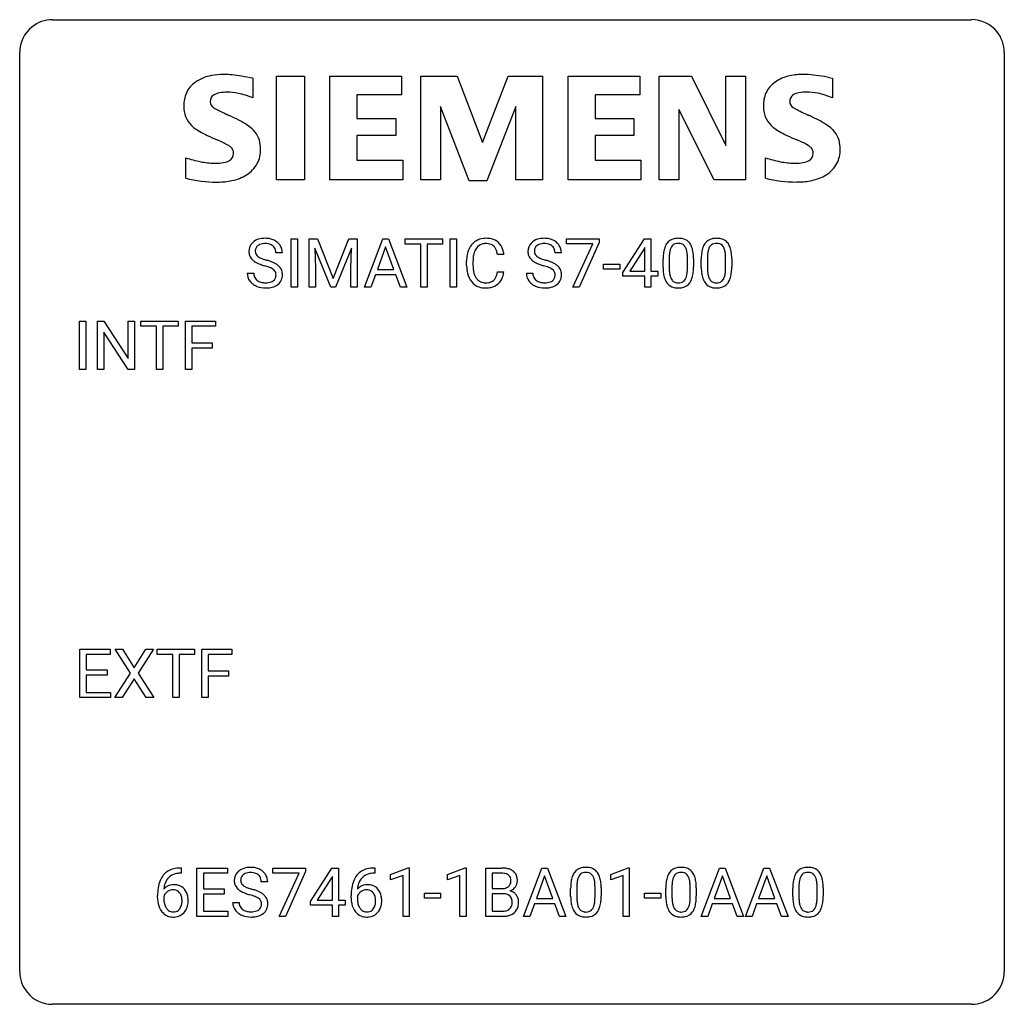
# Model space of a CAD drawing. Extents: x 2.8 to 26.6, y -2.8 to 21.
import ezdxf

# ---------------------------------------------------------------- set-up
doc = ezdxf.new("R2010")
doc.units = 0
doc.layers.add('DEFAULT_255_1_234', color=255, linetype='CONTINUOUS')
doc.layers.add('DEFAULT_255_2_778', color=255, linetype='CONTINUOUS')

msp = doc.modelspace()

# ---------------------------------------------------------------- linework, layer by layer
at = {"layer": 'DEFAULT_255_1_234'}
for p, q in [((9.341, 14.562), (9.341, 15.732)), ((9.341, 15.732), (9.496, 15.732)), ((9.496, 15.732), (9.496, 14.562)), ((9.778, 15.732), (9.977, 15.732)), ((9.778, 14.562), (9.778, 15.732)), ((9.977, 15.732), (10.359, 14.777)), ((10.359, 14.777), (10.741, 15.732)), ((10.741, 15.732), (10.941, 15.732)), ((10.941, 15.732), (10.941, 14.562)), ((11.115, 14.562), (11.561, 15.732)), ((11.561, 15.732), (11.696, 15.732)), ((11.696, 15.732), (12.144, 14.562)), ((12.101, 15.605), (12.101, 15.732)), ((12.101, 15.732), (13.006, 15.732)), ((13.006, 15.732), (13.006, 15.605)), ((13.19, 14.562), (13.19, 15.732)), ((13.19, 15.732), (13.344, 15.732)), ((13.344, 15.732), (13.344, 14.562)), ((16.006, 15.61), (16.006, 15.732)), ((16.006, 15.732), (16.796, 15.732)), ((16.796, 15.732), (16.796, 15.648)), ((17.364, 14.921), (17.888, 15.732)), ((17.888, 15.732), (18.046, 15.732)), ((18.046, 15.732), (18.046, 14.955)), ((10.3, 14.562), (9.917, 15.507)), ((9.917, 15.507), (9.932, 15.018)), ((10.802, 15.509), (10.418, 14.562)), ((10.787, 15.018), (10.802, 15.509)), ((11.629, 15.541), (11.43, 14.994)), ((11.828, 14.994), (11.629, 15.541)), ((12.476, 15.605), (12.101, 15.605)), ((12.476, 14.562), (12.476, 15.605)), ((13.006, 15.605), (12.63, 15.605)), ((12.63, 15.605), (12.63, 14.562)), ((16.639, 15.61), (16.006, 15.61)), ((16.156, 14.562), (16.639, 15.61)), ((16.796, 15.648), (16.312, 14.562)), ((17.879, 15.496), (17.533, 14.955)), ((17.897, 15.528), (17.879, 15.496)), ((17.897, 14.955), (17.897, 15.528)), ((9.13, 15.393), (8.975, 15.393)), ((14.487, 15.356), (14.332, 15.356)), ((15.88, 15.393), (15.725, 15.393)), ((18.486, 15.275), (18.486, 15.038)), ((18.927, 15.021), (18.927, 15.264)), ((19.076, 15.254), (19.076, 15.061)), ((19.41, 15.275), (19.41, 15.038)), ((19.851, 15.021), (19.851, 15.264)), ((20, 15.254), (20, 15.061)), ((9.932, 15.018), (9.932, 14.562)), ((10.787, 14.562), (10.787, 15.018)), ((13.586, 15.092), (13.586, 15.205)), ((13.741, 15.201), (13.741, 15.087)), ((16.898, 14.998), (16.898, 15.12)), ((16.898, 15.12), (17.29, 15.12)), ((17.29, 15.12), (17.29, 14.998)), ((18.338, 15.041), (18.338, 15.239)), ((19.261, 15.041), (19.261, 15.239)), ((8.283, 14.901), (8.438, 14.901)), ((11.384, 14.867), (11.274, 14.562)), ((11.874, 14.867), (11.384, 14.867)), ((11.43, 14.994), (11.828, 14.994)), ((11.985, 14.562), (11.874, 14.867)), ((14.332, 14.933), (14.487, 14.933)), ((15.033, 14.901), (15.188, 14.901)), ((17.29, 14.998), (16.898, 14.998)), ((17.364, 14.834), (17.364, 14.921)), ((17.897, 14.834), (17.364, 14.834)), ((17.533, 14.955), (17.897, 14.955)), ((17.897, 14.562), (17.897, 14.834)), ((18.046, 14.955), (18.208, 14.955)), ((18.208, 14.834), (18.046, 14.834)), ((18.046, 14.834), (18.046, 14.562)), ((18.208, 14.955), (18.208, 14.834)), ((9.496, 14.562), (9.341, 14.562)), ((9.932, 14.562), (9.778, 14.562)), ((10.418, 14.562), (10.3, 14.562)), ((10.941, 14.562), (10.787, 14.562)), ((11.274, 14.562), (11.115, 14.562)), ((12.144, 14.562), (11.985, 14.562)), ((12.63, 14.562), (12.476, 14.562)), ((13.344, 14.562), (13.19, 14.562)), ((16.312, 14.562), (16.156, 14.562)), ((18.046, 14.562), (17.897, 14.562)), ((4.221, 12.578), (4.221, 13.747)), ((4.221, 13.747), (4.375, 13.747)), ((4.375, 13.747), (4.375, 12.578)), ((4.657, 12.578), (4.657, 13.747)), ((4.657, 13.747), (4.812, 13.747)), ((4.812, 13.747), (5.402, 12.842)), ((5.402, 12.842), (5.402, 13.747)), ((5.402, 13.747), (5.556, 13.747)), ((5.556, 13.747), (5.556, 12.578)), ((5.71, 13.62), (5.71, 13.747)), ((5.71, 13.747), (6.614, 13.747)), ((6.085, 13.62), (5.71, 13.62)), ((6.085, 12.578), (6.085, 13.62)), ((6.614, 13.62), (6.238, 13.62)), ((6.238, 13.62), (6.238, 12.578)), ((6.614, 13.747), (6.614, 13.62)), ((6.788, 12.578), (6.788, 13.747)), ((6.788, 13.747), (7.512, 13.747)), ((7.512, 13.62), (6.942, 13.62)), ((6.942, 13.62), (6.942, 13.22)), ((7.512, 13.747), (7.512, 13.62)), ((5.401, 12.578), (4.812, 13.479)), ((4.812, 13.479), (4.812, 12.578)), ((6.942, 13.22), (7.433, 13.22)), ((7.433, 13.22), (7.433, 13.094)), ((7.433, 13.094), (6.942, 13.094)), ((6.942, 13.094), (6.942, 12.578)), ((4.375, 12.578), (4.221, 12.578)), ((4.812, 12.578), (4.657, 12.578)), ((5.556, 12.578), (5.401, 12.578)), ((6.238, 12.578), (6.085, 12.578)), ((6.942, 12.578), (6.788, 12.578)), ((4.233, 4.64), (4.233, 5.81)), ((4.233, 5.81), (4.968, 5.81)), ((4.968, 5.81), (4.968, 5.683)), ((5.457, 5.23), (5.087, 5.81)), ((5.087, 5.81), (5.267, 5.81)), ((5.267, 5.81), (5.549, 5.362)), ((5.549, 5.362), (5.83, 5.81)), ((6.011, 5.81), (5.642, 5.23)), ((5.83, 5.81), (6.011, 5.81)), ((6.103, 5.683), (6.103, 5.81)), ((6.103, 5.81), (7.007, 5.81)), ((7.007, 5.81), (7.007, 5.683)), ((7.181, 4.64), (7.181, 5.81)), ((7.181, 5.81), (7.905, 5.81)), ((7.905, 5.81), (7.905, 5.683)), ((4.968, 5.683), (4.387, 5.683)), ((4.387, 5.683), (4.387, 5.307)), ((6.478, 5.683), (6.103, 5.683)), ((6.478, 4.64), (6.478, 5.683)), ((7.007, 5.683), (6.631, 5.683)), ((6.631, 5.683), (6.631, 4.64)), ((7.905, 5.683), (7.335, 5.683)), ((7.335, 5.683), (7.335, 5.283)), ((4.387, 5.307), (4.894, 5.307)), ((4.894, 5.307), (4.894, 5.181)), ((7.335, 5.283), (7.826, 5.283)), ((7.826, 5.283), (7.826, 5.157)), ((4.894, 5.181), (4.387, 5.181)), ((4.387, 5.181), (4.387, 4.766)), ((5.078, 4.64), (5.457, 5.23)), ((5.549, 5.097), (5.26, 4.64)), ((5.837, 4.64), (5.549, 5.097)), ((5.642, 5.23), (6.02, 4.64)), ((7.826, 5.157), (7.335, 5.157)), ((7.335, 5.157), (7.335, 4.64)), ((4.387, 4.766), (4.976, 4.766)), ((4.976, 4.766), (4.976, 4.64)), ((4.976, 4.64), (4.233, 4.64)), ((5.26, 4.64), (5.078, 4.64)), ((6.02, 4.64), (5.837, 4.64)), ((6.631, 4.64), (6.478, 4.64)), ((7.335, 4.64), (7.181, 4.64)), ((6.661, 0.519), (6.687, 0.519)), ((6.687, 0.519), (6.687, 0.393)), ((7.066, -0.651), (7.066, 0.518)), ((7.066, 0.518), (7.801, 0.518)), ((7.801, 0.518), (7.801, 0.391)), ((8.903, 0.396), (8.903, 0.518)), ((8.903, 0.518), (9.694, 0.518)), ((9.694, 0.518), (9.694, 0.435)), ((9.808, -0.292), (10.331, 0.518)), ((10.331, 0.518), (10.49, 0.518)), ((10.49, 0.518), (10.49, -0.259)), ((11.343, 0.519), (11.369, 0.519)), ((11.369, 0.519), (11.369, 0.393)), ((11.749, 0.364), (12.175, 0.524)), ((12.175, 0.524), (12.198, 0.524)), ((12.198, 0.524), (12.198, -0.651)), ((13.126, 0.364), (13.552, 0.524)), ((13.552, 0.524), (13.575, 0.524)), ((13.575, 0.524), (13.575, -0.651)), ((14.049, -0.651), (14.049, 0.518)), ((14.049, 0.518), (14.432, 0.518)), ((14.96, -0.651), (15.407, 0.518)), ((15.407, 0.518), (15.542, 0.518)), ((15.542, 0.518), (15.989, -0.651)), ((17.071, 0.364), (17.497, 0.524)), ((17.497, 0.524), (17.52, 0.524)), ((17.52, 0.524), (17.52, -0.651)), ((19.258, -0.651), (19.704, 0.518)), ((19.704, 0.518), (19.839, 0.518)), ((19.839, 0.518), (20.287, -0.651)), ((20.331, -0.651), (20.777, 0.518)), ((20.777, 0.518), (20.912, 0.518)), ((20.912, 0.518), (21.36, -0.651)), ((6.687, 0.393), (6.66, 0.393)), ((7.801, 0.391), (7.221, 0.391)), ((7.221, 0.391), (7.221, 0.015)), ((9.536, 0.396), (8.903, 0.396)), ((9.054, -0.651), (9.536, 0.396)), ((9.694, 0.435), (9.209, -0.651)), ((10.323, 0.283), (9.976, -0.259)), ((10.34, 0.315), (10.323, 0.283)), ((10.34, -0.259), (10.34, 0.315)), ((11.369, 0.393), (11.342, 0.393)), ((11.749, 0.229), (11.749, 0.364)), ((12.049, 0.339), (11.749, 0.229)), ((12.049, -0.651), (12.049, 0.339)), ((13.126, 0.229), (13.126, 0.364)), ((13.426, 0.339), (13.126, 0.229)), ((13.426, -0.651), (13.426, 0.339)), ((14.203, 0.391), (14.203, 0.019)), ((14.432, 0.391), (14.203, 0.391)), ((15.474, 0.328), (15.276, -0.219)), ((15.673, -0.219), (15.474, 0.328)), ((17.071, 0.229), (17.071, 0.364)), ((17.37, 0.339), (17.071, 0.229)), ((17.37, -0.651), (17.37, 0.339)), ((19.772, 0.328), (19.574, -0.219)), ((19.971, -0.219), (19.772, 0.328)), ((20.845, 0.328), (20.647, -0.219)), ((21.044, -0.219), (20.845, 0.328)), ((7.221, 0.015), (7.727, 0.015)), ((7.727, 0.015), (7.727, -0.111)), ((8.777, 0.18), (8.622, 0.18)), ((14.203, 0.019), (14.436, 0.019)), ((16.103, -0.173), (16.103, 0.026)), ((16.252, 0.062), (16.252, -0.176)), ((16.693, -0.193), (16.693, 0.051)), ((16.841, 0.04), (16.841, -0.153)), ((18.404, -0.173), (18.404, 0.026)), ((18.553, 0.062), (18.553, -0.176)), ((18.994, -0.193), (18.994, 0.051)), ((19.142, 0.04), (19.142, -0.153)), ((21.474, -0.173), (21.474, 0.026)), ((21.622, 0.062), (21.622, -0.176)), ((22.063, -0.193), (22.063, 0.051)), ((22.212, 0.04), (22.212, -0.153)), ((6.113, -0.206), (6.113, -0.149)), ((6.263, -0.169), (6.263, -0.223)), ((7.727, -0.111), (7.221, -0.111)), ((7.221, -0.111), (7.221, -0.525)), ((10.795, -0.206), (10.795, -0.149)), ((10.944, -0.169), (10.944, -0.223)), ((12.566, -0.215), (12.566, -0.094)), ((12.566, -0.094), (12.958, -0.094)), ((12.958, -0.215), (12.566, -0.215)), ((12.958, -0.094), (12.958, -0.215)), ((14.461, -0.104), (14.203, -0.104)), ((14.203, -0.104), (14.203, -0.525)), ((14.461, -0.104), (14.461, -0.104)), ((15.276, -0.219), (15.673, -0.219)), ((17.888, -0.215), (17.888, -0.094)), ((17.888, -0.094), (18.28, -0.094)), ((18.28, -0.215), (17.888, -0.215)), ((18.28, -0.094), (18.28, -0.215)), ((19.574, -0.219), (19.971, -0.219)), ((20.647, -0.219), (21.044, -0.219)), ((7.93, -0.312), (8.085, -0.312)), ((9.808, -0.38), (9.808, -0.292)), ((10.34, -0.38), (9.808, -0.38)), ((9.976, -0.259), (10.34, -0.259)), ((10.34, -0.651), (10.34, -0.38)), ((10.49, -0.259), (10.652, -0.259)), ((10.652, -0.38), (10.49, -0.38)), ((10.49, -0.38), (10.49, -0.651)), ((10.652, -0.259), (10.652, -0.38)), ((15.229, -0.346), (15.119, -0.651)), ((15.719, -0.346), (15.229, -0.346)), ((15.831, -0.651), (15.719, -0.346)), ((19.527, -0.346), (19.417, -0.651)), ((20.017, -0.346), (19.527, -0.346)), ((20.129, -0.651), (20.017, -0.346)), ((20.6, -0.346), (20.49, -0.651)), ((21.09, -0.346), (20.6, -0.346)), ((21.202, -0.651), (21.09, -0.346)), ((7.809, -0.651), (7.066, -0.651)), ((7.221, -0.525), (7.809, -0.525)), ((7.809, -0.525), (7.809, -0.651)), ((9.209, -0.651), (9.054, -0.651)), ((10.49, -0.651), (10.34, -0.651)), ((12.198, -0.651), (12.049, -0.651)), ((13.575, -0.651), (13.426, -0.651)), ((14.455, -0.651), (14.049, -0.651)), ((14.203, -0.525), (14.458, -0.525)), ((15.119, -0.651), (14.96, -0.651)), ((15.989, -0.651), (15.831, -0.651)), ((17.52, -0.651), (17.37, -0.651)), ((19.417, -0.651), (19.258, -0.651)), ((20.287, -0.651), (20.129, -0.651)), ((20.49, -0.651), (20.331, -0.651)), ((21.36, -0.651), (21.202, -0.651))]:
    msp.add_line(p, q, dxfattribs=at)
for centre, radius, start, end in [((8.673, 15.356), 0.388, 101.9878, 128.8743), ((8.713, 15.183), 0.564, 89.5907, 102.3169), ((8.72, 15.215), 0.532, 77.2361, 90.3248), ((8.741, 15.312), 0.433, 63.8378, 77.0809), ((14.04, 15.305), 0.441, 95.646, 121.5491), ((14.056, 15.194), 0.553, 89.9242, 96.1378), ((14.061, 15.206), 0.541, 76.6779, 90.4563), ((14.101, 15.365), 0.378, 47.4858, 76.9287), ((15.423, 15.356), 0.388, 101.9878, 128.8743), ((15.463, 15.183), 0.564, 89.5907, 102.3169), ((15.47, 15.215), 0.532, 77.2361, 90.3248), ((15.491, 15.312), 0.433, 63.8378, 77.0809), ((18.66, 15.456), 0.286, 101.6441, 144.5142), ((18.703, 15.287), 0.46, 89.5284, 102.582), ((18.711, 15.283), 0.464, 77.0438, 90.5081), ((18.751, 15.448), 0.295, 48.2779, 77.4995), ((19.584, 15.456), 0.286, 101.6441, 144.5142), ((19.626, 15.287), 0.46, 89.5284, 102.582), ((19.634, 15.283), 0.464, 77.0438, 90.5081), ((19.674, 15.448), 0.295, 48.2779, 77.4995), ((8.599, 15.434), 0.28, 132.4834, 181.0242), ((8.659, 15.378), 0.361, 129.2532, 133.4243), ((8.639, 15.442), 0.163, 127.7287, 176.7105), ((8.663, 15.412), 0.201, 114.0401, 127.9851), ((8.691, 15.347), 0.271, 99.0695, 113.7659), ((8.715, 15.203), 0.418, 89.6698, 99.231), ((8.718, 15.163), 0.457, 86.264, 90.0526), ((8.728, 15.284), 0.336, 73.7888, 86.6653), ((8.761, 15.394), 0.221, 48.5928, 74.1242), ((8.778, 15.415), 0.195, 14.9781, 48.2004), ((8.769, 15.364), 0.375, 45.9864, 64.1608), ((8.795, 15.394), 0.335, 32.2747, 45.6547), ((8.802, 15.395), 0.329, 359.6507, 32.613), ((14.179, 15.242), 0.59, 155.0366, 169.6003), ((14.066, 15.297), 0.464, 136.7831, 155.2473), ((14.027, 15.33), 0.413, 121.7633, 136.4281), ((14.116, 15.293), 0.363, 143.0753, 163.1917), ((14.04, 15.352), 0.267, 109.2998, 143.3038), ((14.053, 15.3), 0.32, 89.3452, 108.5745), ((14.057, 15.183), 0.438, 87.3815, 90.0241), ((14.064, 15.288), 0.332, 74.7009, 87.8124), ((14.095, 15.396), 0.221, 47.4372, 75.0698), ((14.09, 15.396), 0.224, 27.8167, 46.4008), ((13.98, 15.337), 0.349, 15.7653, 27.9411), ((14.086, 15.355), 0.395, 16.5424, 46.8933), ((15.349, 15.434), 0.28, 132.4834, 181.0242), ((15.409, 15.378), 0.361, 129.2532, 133.4243), ((15.389, 15.442), 0.163, 127.7287, 176.7105), ((15.413, 15.412), 0.201, 114.0401, 127.9851), ((15.441, 15.347), 0.271, 99.0695, 113.7659), ((15.465, 15.203), 0.418, 89.6698, 99.231), ((15.468, 15.163), 0.457, 86.264, 90.0526), ((15.478, 15.284), 0.336, 73.7888, 86.6653), ((15.511, 15.394), 0.221, 48.5928, 74.1242), ((15.528, 15.415), 0.195, 14.9781, 48.2004), ((15.519, 15.364), 0.375, 45.9864, 64.1608), ((15.545, 15.394), 0.335, 32.2747, 45.6547), ((15.551, 15.395), 0.329, 359.6507, 32.613), ((19.081, 15.295), 0.74, 164.3059, 173.9002), ((18.79, 15.379), 0.437, 148.7922, 164.5684), ((18.694, 15.432), 0.328, 144.5884, 148.1176), ((18.792, 15.391), 0.292, 149.4209, 163.6286), ((18.686, 15.455), 0.168, 105.7981, 149.7388), ((18.704, 15.388), 0.237, 89.3807, 105.6763), ((18.707, 15.362), 0.263, 81.106, 90.2185), ((18.725, 15.451), 0.173, 30.7408, 82.4657), ((18.673, 15.416), 0.236, 24.2871, 31.3936), ((18.556, 15.367), 0.363, 12.0806, 23.8174), ((18.758, 15.46), 0.281, 36.3142, 47.6306), ((18.671, 15.402), 0.386, 18.2932, 35.6769), ((18.417, 15.315), 0.654, 8.0247, 18.5605), ((20.004, 15.295), 0.74, 164.3059, 173.9002), ((19.713, 15.379), 0.437, 148.7922, 164.5684), ((19.618, 15.432), 0.328, 144.5884, 148.1176), ((19.716, 15.391), 0.292, 149.4209, 163.6286), ((19.609, 15.455), 0.168, 105.7981, 149.7388), ((19.628, 15.388), 0.237, 89.3807, 105.6763), ((19.631, 15.362), 0.263, 81.106, 90.2185), ((19.649, 15.451), 0.173, 30.7408, 82.4657), ((19.597, 15.416), 0.236, 24.2871, 31.3936), ((19.479, 15.367), 0.363, 12.0806, 23.8174), ((19.682, 15.46), 0.281, 36.3142, 47.6306), ((19.595, 15.402), 0.386, 18.2932, 35.6769), ((19.34, 15.315), 0.654, 8.0247, 18.5605), ((8.6, 15.426), 0.28, 179.5062, 199.8695), ((8.593, 15.428), 0.274, 200.6782, 228.1764), ((8.707, 15.431), 0.232, 175.1779, 180.0582), ((8.623, 15.43), 0.147, 179.6142, 228.1246), ((8.667, 15.471), 0.207, 226.578, 230.88), ((8.714, 15.534), 0.285, 231.4635, 241.9261), ((8.834, 15.754), 0.536, 241.7179, 248.326), ((8.972, 16.097), 0.906, 248.2008, 252.4528), ((8.707, 15.396), 0.268, 359.4693, 14.9832), ((14.363, 15.208), 0.777, 169.5837, 180.2758), ((14.574, 15.203), 0.832, 174.342, 180.143), ((14.311, 15.232), 0.568, 162.9374, 174.6209), ((13.781, 15.279), 0.556, 7.8892, 15.9239), ((13.925, 15.303), 0.564, 5.4072, 17.0365), ((15.35, 15.426), 0.28, 179.5062, 199.8695), ((15.343, 15.428), 0.274, 200.6782, 228.1764), ((15.457, 15.431), 0.232, 175.1779, 180.0582), ((15.373, 15.43), 0.147, 179.6142, 228.1246), ((15.417, 15.471), 0.207, 226.578, 230.88), ((15.464, 15.534), 0.285, 231.4635, 241.9261), ((15.584, 15.754), 0.536, 241.7179, 248.326), ((15.722, 16.097), 0.906, 248.2008, 252.4528), ((15.457, 15.396), 0.268, 359.4693, 14.9832), ((19.533, 15.244), 1.195, 173.7676, 180.2316), ((19.634, 15.265), 1.148, 177.8632, 179.5044), ((19.331, 15.28), 0.844, 172.0259, 178.0703), ((19.001, 15.327), 0.511, 163.3763, 172.1411), ((18.28, 15.305), 0.646, 4.8362, 12.2905), ((17.859, 15.268), 1.068, 359.809, 4.9408), ((18.001, 15.253), 1.075, 1.1274, 8.1718), ((17.677, 15.24), 1.399, 0.5424, 1.3863), ((20.456, 15.244), 1.195, 173.7676, 180.2316), ((20.558, 15.265), 1.148, 177.8632, 179.5044), ((20.255, 15.28), 0.844, 172.0259, 178.0703), ((19.925, 15.327), 0.511, 163.3763, 172.1411), ((19.204, 15.305), 0.646, 4.8362, 12.2905), ((18.783, 15.268), 1.068, 359.809, 4.9408), ((18.924, 15.253), 1.075, 1.1274, 8.1718), ((18.601, 15.24), 1.399, 0.5424, 1.3863), ((8.642, 15.475), 0.342, 227.4065, 229.9881), ((8.72, 15.575), 0.469, 230.4982, 241.8087), ((8.873, 15.856), 0.788, 241.6337, 249.0065), ((9.041, 16.288), 1.252, 248.9199, 254.144), ((9.093, 16.469), 1.297, 252.3391, 254.3469), ((8.255, 13.542), 1.604, 71.7183, 73.9259), ((8.339, 13.772), 1.504, 71.0197, 74.4087), ((8.434, 14.08), 1.037, 68.0063, 71.8053), ((8.606, 14.503), 0.58, 62.2515, 68.1221), ((8.508, 14.261), 0.986, 66.1847, 71.0864), ((8.745, 14.764), 0.285, 52.7386, 62.4979), ((8.664, 14.611), 0.603, 59.3536, 66.2692), ((8.752, 14.762), 0.428, 49.1021, 59.3294), ((8.834, 14.855), 0.304, 32.792, 49.2506), ((8.866, 14.878), 0.264, 31.1181, 32.4005), ((8.858, 14.874), 0.274, 8.1117, 30.7959), ((14.548, 15.092), 0.962, 179.9919, 181.5394), ((14.341, 15.081), 0.755, 181.1219, 193.8756), ((14.48, 15.083), 0.739, 179.6818, 189.1505), ((15.392, 15.475), 0.342, 227.4065, 229.9881), ((15.47, 15.575), 0.469, 230.4982, 241.8087), ((15.623, 15.856), 0.788, 241.6337, 249.0065), ((15.791, 16.288), 1.252, 248.9199, 254.144), ((15.843, 16.469), 1.297, 252.3391, 254.3469), ((15.005, 13.542), 1.604, 71.7183, 73.9259), ((15.088, 13.772), 1.504, 71.0197, 74.4087), ((15.184, 14.08), 1.037, 68.0063, 71.8053), ((15.356, 14.503), 0.58, 62.2515, 68.1221), ((15.258, 14.261), 0.986, 66.1847, 71.0864), ((15.495, 14.764), 0.285, 52.7386, 62.4979), ((15.413, 14.611), 0.603, 59.3536, 66.2692), ((15.502, 14.762), 0.428, 49.1021, 59.3294), ((15.584, 14.855), 0.304, 32.792, 49.2506), ((15.616, 14.878), 0.264, 31.1181, 32.4005), ((15.607, 14.874), 0.274, 8.1117, 30.7959), ((19.69, 15.058), 1.353, 180.7449, 181.151), ((19.41, 15.048), 1.072, 180.8976, 188.0056), ((19.527, 15.034), 1.04, 179.7996, 185.246), ((17.741, 15.036), 1.186, 357.5872, 359.2678), ((17.851, 15.056), 1.225, 353.8442, 0.2288), ((20.614, 15.058), 1.353, 180.7449, 181.151), ((20.334, 15.048), 1.072, 180.8976, 188.0056), ((20.451, 15.034), 1.04, 179.7996, 185.246), ((18.665, 15.036), 1.186, 357.5872, 359.2678), ((18.775, 15.056), 1.225, 353.8442, 0.2288), ((8.592, 14.897), 0.309, 179.2419, 215.2648), ((8.668, 14.898), 0.23, 179.3355, 199.1046), ((8.635, 14.89), 0.196, 199.8829, 232.7063), ((8.818, 14.85), 0.159, 306.3944, 355.3031), ((8.827, 14.872), 0.149, 16.4723, 52.6262), ((8.781, 14.86), 0.196, 359.4179, 16.1972), ((8.767, 14.858), 0.21, 354.366, 0.0699), ((8.839, 14.856), 0.293, 337.4731, 0.7537), ((8.777, 14.86), 0.356, 359.8389, 8.4707), ((14.104, 15.02), 0.51, 193.548, 219.5757), ((14.23, 15.042), 0.486, 188.9911, 203.5773), ((14.122, 14.997), 0.369, 203.9077, 215.1312), ((14.03, 14.925), 0.252, 213.9072, 263.8849), ((14.105, 14.886), 0.206, 311.0647, 332.0108), ((13.986, 14.952), 0.342, 331.6589, 343.2879), ((13.78, 15.015), 0.558, 343.1446, 351.0106), ((13.625, 15.043), 0.715, 350.7157, 351.1602), ((14.096, 14.934), 0.384, 311.4559, 340.4422), ((13.939, 14.993), 0.551, 340.1774, 353.7814), ((15.341, 14.897), 0.309, 179.2419, 215.2648), ((15.418, 14.898), 0.23, 179.3355, 199.1046), ((15.385, 14.89), 0.196, 199.8829, 232.7063), ((15.568, 14.85), 0.159, 306.3944, 355.3031), ((15.577, 14.872), 0.149, 16.4723, 52.6262), ((15.531, 14.86), 0.196, 359.4179, 16.1972), ((15.517, 14.858), 0.21, 354.366, 0.0699), ((15.589, 14.856), 0.293, 337.4731, 0.7537), ((15.526, 14.86), 0.356, 359.8389, 8.4707), ((19.014, 14.991), 0.673, 187.8816, 198.2347), ((18.766, 14.907), 0.41, 197.9694, 215.2624), ((19.123, 14.996), 0.634, 185.1412, 193.008), ((18.858, 14.933), 0.363, 192.7898, 205.2508), ((18.754, 14.887), 0.248, 205.8005, 211.2538), ((18.629, 14.9), 0.284, 328.6635, 343.3325), ((18.411, 14.968), 0.512, 343.0499, 351.9393), ((18.065, 15.019), 0.862, 351.8069, 357.7959), ((18.614, 14.919), 0.447, 329.2804, 344.7473), ((18.315, 15.004), 0.758, 344.4935, 353.9765), ((19.938, 14.991), 0.673, 187.8816, 198.2347), ((19.69, 14.907), 0.41, 197.9694, 215.2624), ((20.046, 14.996), 0.634, 185.1412, 193.008), ((19.782, 14.933), 0.363, 192.7898, 205.2508), ((19.677, 14.887), 0.248, 205.8005, 211.2538), ((19.552, 14.9), 0.284, 328.6635, 343.3325), ((19.335, 14.968), 0.512, 343.0499, 351.9393), ((18.988, 15.019), 0.862, 351.8069, 357.7959), ((19.538, 14.919), 0.447, 329.2804, 344.7473), ((19.239, 15.004), 0.758, 344.4935, 353.9765), ((8.619, 14.917), 0.342, 215.3403, 233.0843), ((8.674, 14.992), 0.436, 233.167, 246.4951), ((8.716, 15.08), 0.533, 246.1383, 248.0543), ((8.682, 14.949), 0.272, 232.3738, 255.5137), ((8.721, 15.099), 0.553, 248.2708, 270.4056), ((8.716, 15.074), 0.401, 255.2446, 267.5321), ((8.725, 15.197), 0.525, 267.1558, 270.0287), ((8.728, 15.152), 0.48, 269.7, 278.166), ((8.726, 15.302), 0.756, 269.9708, 272.8178), ((8.738, 15.122), 0.576, 272.4383, 284.6465), ((8.754, 14.979), 0.305, 278.0231, 290.6255), ((8.788, 14.887), 0.206, 290.662, 307.0371), ((8.788, 14.94), 0.387, 284.3734, 307.1424), ((8.811, 14.905), 0.345, 307.6552, 308.453), ((8.857, 14.854), 0.276, 307.5917, 336.4316), ((14.021, 14.949), 0.401, 219.3627, 250.0612), ((14.038, 15.013), 0.467, 250.7885, 270.6489), ((14.043, 15.004), 0.332, 263.1759, 270.1031), ((14.046, 15.129), 0.456, 269.672, 279.0609), ((14.043, 15.273), 0.727, 270.0021, 270.3582), ((14.048, 15.127), 0.581, 269.9359, 282.8096), ((14.073, 14.967), 0.293, 278.875, 293.6347), ((14.092, 14.946), 0.394, 282.4333, 310.7514), ((14.105, 14.892), 0.211, 293.8553, 310.0519), ((15.369, 14.917), 0.342, 215.3403, 233.0843), ((15.424, 14.992), 0.436, 233.167, 246.4951), ((15.466, 15.08), 0.533, 246.1383, 248.0543), ((15.432, 14.949), 0.272, 232.3738, 255.5137), ((15.471, 15.099), 0.553, 248.2708, 270.4056), ((15.466, 15.074), 0.401, 255.2446, 267.5321), ((15.475, 15.197), 0.525, 267.1558, 270.0287), ((15.478, 15.152), 0.48, 269.7, 278.166), ((15.476, 15.302), 0.756, 269.9708, 272.8178), ((15.488, 15.122), 0.576, 272.4383, 284.6465), ((15.503, 14.979), 0.305, 278.0231, 290.6255), ((15.538, 14.887), 0.206, 290.662, 307.0371), ((15.538, 14.94), 0.387, 284.3734, 307.1424), ((15.561, 14.905), 0.345, 307.6552, 308.453), ((15.607, 14.854), 0.276, 307.5917, 336.4316), ((18.664, 14.839), 0.287, 215.8618, 257.2789), ((18.701, 14.851), 0.185, 210.379, 238.4008), ((18.704, 14.993), 0.447, 256.6229, 270.5104), ((18.699, 14.856), 0.188, 239.6521, 265.9794), ((18.708, 14.923), 0.256, 265.1315, 270.0603), ((18.711, 14.891), 0.224, 269.3315, 287.2178), ((18.711, 15.005), 0.459, 269.5977, 281.6734), ((18.724, 14.841), 0.171, 287.7958, 329.0809), ((18.751, 14.838), 0.288, 280.5801, 324.9173), ((18.714, 14.865), 0.334, 324.9352, 328.616), ((19.588, 14.839), 0.287, 215.8618, 257.2789), ((19.625, 14.851), 0.185, 210.379, 238.4008), ((19.628, 14.993), 0.447, 256.6229, 270.5104), ((19.623, 14.856), 0.188, 239.6521, 265.9794), ((19.631, 14.923), 0.256, 265.1315, 270.0603), ((19.634, 14.891), 0.224, 269.3315, 287.2178), ((19.635, 15.005), 0.459, 269.5977, 281.6734), ((19.648, 14.841), 0.171, 287.7958, 329.0809), ((19.675, 14.838), 0.288, 280.5801, 324.9173), ((19.637, 14.865), 0.334, 324.9352, 328.616), ((6.601, 0.059), 0.451, 102.8716, 140.8565), ((6.666, -0.185), 0.703, 90.3778, 103.5869), ((8.321, 0.142), 0.388, 101.9878, 128.8743), ((8.36, -0.03), 0.564, 89.5907, 102.3169), ((8.367, 0.002), 0.532, 77.2361, 90.3248), ((8.388, 0.099), 0.433, 63.8378, 77.0809), ((8.416, 0.15), 0.375, 45.9864, 64.1608), ((11.282, 0.059), 0.451, 102.8716, 140.8565), ((11.347, -0.185), 0.703, 90.3778, 103.5869), ((14.435, -0.219), 0.737, 82.1257, 90.2933), ((14.474, 0.053), 0.462, 69.9044, 82.2857), ((14.531, 0.207), 0.298, 51.1839, 70.0182), ((16.425, 0.243), 0.286, 101.6441, 144.5142), ((16.468, 0.074), 0.46, 89.5284, 102.582), ((16.476, 0.07), 0.464, 77.0438, 90.5081), ((16.516, 0.234), 0.295, 48.2779, 77.4995), ((18.726, 0.243), 0.286, 101.6441, 144.5142), ((18.769, 0.074), 0.46, 89.5284, 102.582), ((18.777, 0.07), 0.464, 77.0438, 90.5081), ((18.817, 0.234), 0.295, 48.2779, 77.4995), ((21.796, 0.243), 0.286, 101.6441, 144.5142), ((21.839, 0.074), 0.46, 89.5284, 102.582), ((21.847, 0.07), 0.464, 77.0438, 90.5081), ((21.887, 0.234), 0.295, 48.2779, 77.4995), ((6.665, 0.014), 0.53, 141.4298, 157.8541), ((6.643, 0.027), 0.369, 134.5303, 161.6211), ((6.626, 0.038), 0.35, 104.2855, 133.8629), ((6.665, -0.107), 0.5, 90.6001, 104.5147), ((8.246, 0.22), 0.28, 132.4834, 181.0242), ((8.306, 0.164), 0.361, 129.2532, 133.4243), ((8.286, 0.228), 0.163, 127.7287, 176.7105), ((8.31, 0.198), 0.201, 114.0401, 127.9851), ((8.338, 0.134), 0.271, 99.0695, 113.7659), ((8.362, -0.011), 0.418, 89.6698, 99.231), ((8.365, -0.05), 0.457, 86.264, 90.0526), ((8.375, 0.071), 0.336, 73.7888, 86.6653), ((8.408, 0.181), 0.221, 48.5928, 74.1242), ((8.425, 0.201), 0.195, 14.9781, 48.2004), ((8.354, 0.182), 0.268, 359.4693, 14.9832), ((8.442, 0.18), 0.335, 32.2747, 45.6547), ((8.449, 0.182), 0.329, 359.6507, 32.613), ((11.347, 0.014), 0.53, 141.4298, 157.8541), ((11.325, 0.027), 0.369, 134.5303, 161.6211), ((11.308, 0.038), 0.35, 104.2855, 133.8629), ((11.347, -0.107), 0.5, 90.6001, 104.5147), ((14.432, 0.037), 0.354, 89.8708, 90.0431), ((14.434, -0.085), 0.477, 82.6985, 90.1729), ((14.458, 0.096), 0.294, 71.6863, 82.8456), ((14.496, 0.206), 0.177, 52.8286, 71.985), ((14.523, 0.245), 0.13, 31.8853, 52.1413), ((14.494, 0.229), 0.162, 10.9182, 31.323), ((14.399, 0.209), 0.26, 359.5559, 11.2096), ((14.557, 0.245), 0.253, 12.1017, 50.4215), ((14.418, 0.21), 0.396, 359.5251, 12.8212), ((16.846, 0.082), 0.74, 164.3059, 173.9002), ((16.555, 0.166), 0.437, 148.7922, 164.5684), ((16.46, 0.219), 0.328, 144.5884, 148.1176), ((16.766, 0.114), 0.511, 163.3763, 172.1411), ((16.557, 0.177), 0.292, 149.4209, 163.6286), ((16.451, 0.241), 0.168, 105.7981, 149.7388), ((16.469, 0.175), 0.237, 89.3807, 105.6763), ((16.473, 0.149), 0.263, 81.106, 90.2185), ((16.491, 0.237), 0.173, 30.7408, 82.4657), ((16.438, 0.203), 0.236, 24.2871, 31.3936), ((16.321, 0.153), 0.363, 12.0806, 23.8174), ((16.523, 0.247), 0.281, 36.3142, 47.6306), ((16.436, 0.188), 0.386, 18.2932, 35.6769), ((16.182, 0.101), 0.654, 8.0247, 18.5605), ((19.147, 0.082), 0.74, 164.3059, 173.9002), ((18.856, 0.166), 0.437, 148.7922, 164.5684), ((18.761, 0.219), 0.328, 144.5884, 148.1176), ((19.067, 0.114), 0.511, 163.3763, 172.1411), ((18.858, 0.177), 0.292, 149.4209, 163.6286), ((18.752, 0.241), 0.168, 105.7981, 149.7388), ((18.77, 0.175), 0.237, 89.3807, 105.6763), ((18.774, 0.149), 0.263, 81.106, 90.2185), ((18.792, 0.237), 0.173, 30.7408, 82.4657), ((18.739, 0.203), 0.236, 24.2871, 31.3936), ((18.622, 0.153), 0.363, 12.0806, 23.8174), ((18.824, 0.247), 0.281, 36.3142, 47.6306), ((18.737, 0.188), 0.386, 18.2932, 35.6769), ((18.483, 0.101), 0.654, 8.0247, 18.5605), ((22.217, 0.082), 0.74, 164.3059, 173.9002), ((21.926, 0.166), 0.437, 148.7922, 164.5684), ((21.83, 0.219), 0.328, 144.5884, 148.1176), ((22.137, 0.114), 0.511, 163.3763, 172.1411), ((21.928, 0.177), 0.292, 149.4209, 163.6286), ((21.822, 0.241), 0.168, 105.7981, 149.7388), ((21.84, 0.175), 0.237, 89.3807, 105.6763), ((21.843, 0.149), 0.263, 81.106, 90.2185), ((21.861, 0.237), 0.173, 30.7408, 82.4657), ((21.809, 0.203), 0.236, 24.2871, 31.3936), ((21.692, 0.153), 0.363, 12.0806, 23.8174), ((21.894, 0.247), 0.281, 36.3142, 47.6306), ((21.807, 0.188), 0.386, 18.2932, 35.6769), ((21.553, 0.101), 0.654, 8.0247, 18.5605), ((7.326, -0.143), 1.213, 171.4525, 180.3159), ((6.886, -0.074), 0.768, 157.9803, 171.6247), ((6.494, -0.189), 0.303, 95.8331, 138.9955), ((6.949, -0.051), 0.687, 173.7811, 174.9255), ((6.808, -0.032), 0.545, 161.285, 174.2077), ((6.516, -0.317), 0.433, 89.8754, 97.0544), ((6.521, -0.234), 0.349, 71.6408, 90.624), ((6.536, -0.178), 0.292, 39.6368, 71.019), ((6.472, -0.233), 0.376, 10.6587, 39.9044), ((8.247, 0.213), 0.28, 179.5062, 199.8695), ((8.24, 0.214), 0.274, 200.6782, 228.1764), ((8.289, 0.262), 0.342, 227.4065, 229.9881), ((8.354, 0.218), 0.232, 175.1779, 180.0582), ((8.27, 0.217), 0.147, 179.6142, 228.1246), ((8.314, 0.258), 0.207, 226.578, 230.88), ((8.361, 0.32), 0.285, 231.4635, 241.9261), ((8.481, 0.54), 0.536, 241.7179, 248.326), ((8.619, 0.884), 0.906, 248.2008, 252.4528), ((8.74, 1.256), 1.297, 252.3391, 254.3469), ((7.986, -1.442), 1.504, 71.0197, 74.4087), ((12.008, -0.143), 1.213, 171.4525, 180.3159), ((11.568, -0.074), 0.768, 157.9803, 171.6247), ((11.176, -0.189), 0.303, 95.8331, 138.9955), ((11.631, -0.051), 0.687, 173.7811, 174.9255), ((11.49, -0.032), 0.545, 161.285, 174.2077), ((11.198, -0.317), 0.433, 89.8754, 97.0544), ((11.203, -0.234), 0.349, 71.6408, 90.624), ((11.218, -0.178), 0.292, 39.6368, 71.019), ((11.154, -0.233), 0.376, 10.6587, 39.9044), ((14.439, 0.348), 0.329, 269.6065, 281.4534), ((14.461, 0.243), 0.221, 281.2041, 302.5148), ((14.475, 0.218), 0.193, 303.0217, 309.837), ((14.493, 0.198), 0.165, 309.5228, 356.951), ((14.427, 0.207), 0.232, 355.4701, 0.0493), ((14.535, 0.235), 0.29, 298.6825, 323.2757), ((14.576, 0.203), 0.238, 323.4908, 0.8817), ((17.298, 0.031), 1.195, 173.7676, 180.2316), ((17.096, 0.066), 0.844, 172.0259, 178.0703), ((17.399, 0.052), 1.148, 177.8632, 179.5044), ((16.045, 0.092), 0.646, 4.8362, 12.2905), ((15.624, 0.054), 1.068, 359.809, 4.9408), ((15.766, 0.04), 1.075, 1.1274, 8.1718), ((15.442, 0.027), 1.399, 0.5424, 1.3863), ((19.599, 0.031), 1.195, 173.7676, 180.2316), ((19.397, 0.066), 0.844, 172.0259, 178.0703), ((19.7, 0.052), 1.148, 177.8632, 179.5044), ((18.346, 0.092), 0.646, 4.8362, 12.2905), ((17.925, 0.054), 1.068, 359.809, 4.9408), ((18.067, 0.04), 1.075, 1.1274, 8.1718), ((17.743, 0.027), 1.399, 0.5424, 1.3863), ((22.669, 0.031), 1.195, 173.7676, 180.2316), ((22.77, 0.052), 1.148, 177.8632, 179.5044), ((22.467, 0.066), 0.844, 172.0259, 178.0703), ((21.416, 0.092), 0.646, 4.8362, 12.2905), ((20.995, 0.054), 1.068, 359.809, 4.9408), ((21.137, 0.04), 1.075, 1.1274, 8.1718), ((20.813, 0.027), 1.399, 0.5424, 1.3863), ((6.768, -0.211), 0.655, 179.6345, 191.7836), ((6.786, -0.226), 0.523, 179.6514, 190.2856), ((6.479, -0.246), 0.23, 145.2975, 160.266), ((6.496, -0.26), 0.252, 124.9745, 144.8959), ((6.492, -0.245), 0.237, 89.8751, 126.2072), ((6.492, -0.243), 0.235, 85.0141, 90.0513), ((6.499, -0.193), 0.184, 36.8251, 85.7416), ((6.457, -0.231), 0.241, 32.3035, 38.0827), ((6.426, -0.248), 0.276, 11.0482, 31.8146), ((6.298, -0.274), 0.407, 359.6214, 11.2839), ((6.318, -0.267), 0.535, 359.6826, 11.1326), ((8.367, 0.362), 0.469, 230.4982, 241.8087), ((8.52, 0.642), 0.788, 241.6337, 249.0065), ((8.688, 1.075), 1.252, 248.9199, 254.144), ((7.902, -1.672), 1.604, 71.7183, 73.9259), ((8.081, -1.133), 1.037, 68.0063, 71.8053), ((8.253, -0.71), 0.58, 62.2515, 68.1221), ((8.155, -0.953), 0.986, 66.1847, 71.0864), ((8.392, -0.45), 0.285, 52.7386, 62.4979), ((8.311, -0.602), 0.603, 59.3536, 66.2692), ((8.474, -0.341), 0.149, 16.4723, 52.6262), ((8.4, -0.452), 0.428, 49.1021, 59.3294), ((8.481, -0.359), 0.304, 32.792, 49.2506), ((8.514, -0.336), 0.264, 31.1181, 32.4005), ((8.505, -0.339), 0.274, 8.1117, 30.7959), ((11.449, -0.211), 0.655, 179.6345, 191.7836), ((11.16, -0.246), 0.23, 145.2975, 160.266), ((11.468, -0.226), 0.523, 179.6514, 190.2856), ((11.178, -0.26), 0.252, 124.9745, 144.8959), ((11.173, -0.245), 0.237, 89.8751, 126.2072), ((11.174, -0.243), 0.235, 85.0141, 90.0513), ((11.181, -0.193), 0.184, 36.8251, 85.7416), ((11.139, -0.231), 0.241, 32.3035, 38.0827), ((11.108, -0.248), 0.276, 11.0482, 31.8146), ((10.98, -0.274), 0.407, 359.6214, 11.2839), ((10.999, -0.267), 0.535, 359.6826, 11.1326), ((14.465, -0.466), 0.361, 76.5636, 90.6981), ((14.517, -0.28), 0.169, 17.6685, 78.9941), ((14.498, 0.295), 0.36, 293.1999, 299.1396), ((14.566, -0.313), 0.287, 54.0012, 74.9168), ((14.413, -0.311), 0.277, 359.0456, 17.2296), ((14.577, -0.294), 0.264, 36.3581, 53.5292), ((14.565, -0.303), 0.28, 4.819, 36.309), ((17.456, -0.155), 1.353, 180.7449, 181.151), ((17.176, -0.165), 1.072, 180.8976, 188.0056), ((17.292, -0.179), 1.04, 179.7996, 185.246), ((15.83, -0.194), 0.862, 351.8069, 357.7959), ((15.506, -0.178), 1.186, 357.5872, 359.2678), ((15.616, -0.157), 1.225, 353.8442, 0.2288), ((19.757, -0.155), 1.353, 180.7449, 181.151), ((19.477, -0.165), 1.072, 180.8976, 188.0056), ((19.593, -0.179), 1.04, 179.7996, 185.246), ((18.131, -0.194), 0.862, 351.8069, 357.7959), ((17.807, -0.178), 1.186, 357.5872, 359.2678), ((17.917, -0.157), 1.225, 353.8442, 0.2288), ((22.826, -0.155), 1.353, 180.7449, 181.151), ((22.546, -0.165), 1.072, 180.8976, 188.0056), ((22.663, -0.179), 1.04, 179.7996, 185.246), ((21.201, -0.194), 0.862, 351.8069, 357.7959), ((20.877, -0.178), 1.186, 357.5872, 359.2678), ((20.987, -0.157), 1.225, 353.8442, 0.2288), ((6.574, -0.254), 0.456, 191.4116, 218.6078), ((6.617, -0.258), 0.351, 190.0945, 207.5098), ((6.56, -0.285), 0.288, 207.9583, 216.3251), ((6.526, -0.313), 0.245, 215.7661, 232.5457), ((6.502, -0.36), 0.183, 289.1833, 322.9684), ((6.44, -0.312), 0.261, 322.6008, 346.5182), ((6.325, -0.283), 0.38, 346.2582, 358.7742), ((6.223, -0.277), 0.482, 358.3755, 0.0098), ((6.48, -0.314), 0.367, 318.141, 347.6119), ((6.314, -0.274), 0.539, 347.2487, 0.4369), ((8.239, -0.316), 0.309, 179.2419, 215.2648), ((8.315, -0.315), 0.23, 179.3355, 199.1046), ((8.282, -0.324), 0.196, 199.8829, 232.7063), ((8.465, -0.364), 0.159, 306.3944, 355.3031), ((8.428, -0.354), 0.196, 359.4179, 16.1972), ((8.414, -0.356), 0.21, 354.366, 0.0699), ((8.504, -0.36), 0.276, 307.5917, 336.4316), ((8.486, -0.358), 0.293, 337.4731, 0.7537), ((8.424, -0.353), 0.356, 359.8389, 8.4707), ((11.255, -0.254), 0.456, 191.4116, 218.6078), ((11.298, -0.258), 0.351, 190.0945, 207.5098), ((11.242, -0.285), 0.288, 207.9583, 216.3251), ((11.208, -0.313), 0.245, 215.7661, 232.5457), ((11.183, -0.36), 0.183, 289.1833, 322.9684), ((11.122, -0.312), 0.261, 322.6008, 346.5182), ((11.006, -0.283), 0.38, 346.2582, 358.7742), ((10.905, -0.277), 0.482, 358.3755, 0.0098), ((11.162, -0.314), 0.367, 318.141, 347.6119), ((10.995, -0.274), 0.539, 347.2487, 0.4369), ((14.498, -0.325), 0.194, 303.0369, 311.8811), ((14.505, -0.333), 0.183, 311.9916, 351.7143), ((14.424, -0.317), 0.267, 350.734, 0.2222), ((14.553, -0.344), 0.288, 311.1786, 344.6887), ((14.454, -0.318), 0.391, 344.7479, 0.5373), ((14.487, -0.314), 0.358, 359.937, 5.5204), ((16.78, -0.223), 0.673, 187.8816, 198.2347), ((16.531, -0.306), 0.41, 197.9694, 215.2624), ((16.888, -0.218), 0.634, 185.1412, 193.008), ((16.623, -0.28), 0.363, 192.7898, 205.2508), ((16.519, -0.327), 0.248, 205.8005, 211.2538), ((16.466, -0.362), 0.185, 210.379, 238.4008), ((16.49, -0.373), 0.171, 287.7958, 329.0809), ((16.394, -0.313), 0.284, 328.6635, 343.3325), ((16.177, -0.245), 0.512, 343.0499, 351.9393), ((16.38, -0.294), 0.447, 329.2804, 344.7473), ((16.08, -0.209), 0.758, 344.4935, 353.9765), ((19.081, -0.223), 0.673, 187.8816, 198.2347), ((18.832, -0.306), 0.41, 197.9694, 215.2624), ((19.189, -0.218), 0.634, 185.1412, 193.008), ((18.925, -0.28), 0.363, 192.7898, 205.2508), ((18.82, -0.327), 0.248, 205.8005, 211.2538), ((18.768, -0.362), 0.185, 210.379, 238.4008), ((18.791, -0.373), 0.171, 287.7958, 329.0809), ((18.695, -0.313), 0.284, 328.6635, 343.3325), ((18.478, -0.245), 0.512, 343.0499, 351.9393), ((18.681, -0.294), 0.447, 329.2804, 344.7473), ((18.381, -0.209), 0.758, 344.4935, 353.9765), ((22.151, -0.223), 0.673, 187.8816, 198.2347), ((21.902, -0.306), 0.41, 197.9694, 215.2624), ((22.259, -0.218), 0.634, 185.1412, 193.008), ((21.994, -0.28), 0.363, 192.7898, 205.2508), ((21.89, -0.327), 0.248, 205.8005, 211.2538), ((21.837, -0.362), 0.185, 210.379, 238.4008), ((21.86, -0.373), 0.171, 287.7958, 329.0809), ((21.765, -0.313), 0.284, 328.6635, 343.3325), ((21.547, -0.245), 0.512, 343.0499, 351.9393), ((21.75, -0.294), 0.447, 329.2804, 344.7473), ((21.451, -0.209), 0.758, 344.4935, 353.9765), ((6.486, -0.328), 0.341, 218.1665, 245.8781), ((6.485, -0.313), 0.354, 246.914, 270.7437), ((6.488, -0.362), 0.183, 232.8005, 270.6606), ((6.492, -0.325), 0.219, 269.3554, 288.4744), ((6.491, -0.211), 0.457, 269.8874, 276.7918), ((6.513, -0.341), 0.325, 275.6342, 317.8248), ((8.266, -0.297), 0.342, 215.3403, 233.0843), ((8.321, -0.222), 0.436, 233.167, 246.4951), ((8.363, -0.134), 0.533, 246.1383, 248.0543), ((8.329, -0.264), 0.272, 232.3738, 255.5137), ((8.369, -0.115), 0.553, 248.2708, 270.4056), ((8.363, -0.14), 0.401, 255.2446, 267.5321), ((8.372, -0.017), 0.525, 267.1558, 270.0287), ((8.375, -0.061), 0.48, 269.7, 278.166), ((8.373, 0.089), 0.756, 269.9708, 272.8178), ((8.386, -0.091), 0.576, 272.4383, 284.6465), ((8.401, -0.234), 0.305, 278.0231, 290.6255), ((8.435, -0.327), 0.206, 290.662, 307.0371), ((8.435, -0.273), 0.387, 284.3734, 307.1424), ((8.458, -0.309), 0.345, 307.6552, 308.453), ((11.168, -0.328), 0.341, 218.1665, 245.8781), ((11.167, -0.313), 0.354, 246.914, 270.7437), ((11.169, -0.362), 0.183, 232.8005, 270.6606), ((11.174, -0.325), 0.219, 269.3554, 288.4744), ((11.172, -0.211), 0.457, 269.8874, 276.7918), ((11.194, -0.341), 0.325, 275.6342, 317.8248), ((14.456, 0.045), 0.696, 269.9237, 274.4456), ((14.46, -0.189), 0.336, 269.6056, 281.374), ((14.473, -0.143), 0.507, 274.1042, 286.4072), ((14.483, -0.298), 0.225, 281.1056, 302.5132), ((14.524, -0.308), 0.335, 286.0418, 310.8441), ((16.429, -0.375), 0.287, 215.8618, 257.2789), ((16.469, -0.22), 0.447, 256.6229, 270.5104), ((16.464, -0.357), 0.188, 239.6521, 265.9794), ((16.473, -0.29), 0.256, 265.1315, 270.0603), ((16.476, -0.323), 0.224, 269.3315, 287.2178), ((16.476, -0.208), 0.459, 269.5977, 281.6734), ((16.517, -0.375), 0.288, 280.5801, 324.9173), ((16.479, -0.349), 0.334, 324.9352, 328.616), ((18.73, -0.375), 0.287, 215.8618, 257.2789), ((18.77, -0.22), 0.447, 256.6229, 270.5104), ((18.766, -0.357), 0.188, 239.6521, 265.9794), ((18.774, -0.29), 0.256, 265.1315, 270.0603), ((18.777, -0.323), 0.224, 269.3315, 287.2178), ((18.778, -0.208), 0.459, 269.5977, 281.6734), ((18.818, -0.375), 0.288, 280.5801, 324.9173), ((18.78, -0.349), 0.334, 324.9352, 328.616), ((21.8, -0.375), 0.287, 215.8618, 257.2789), ((21.84, -0.22), 0.447, 256.6229, 270.5104), ((21.835, -0.357), 0.188, 239.6521, 265.9794), ((21.844, -0.29), 0.256, 265.1315, 270.0603), ((21.847, -0.323), 0.224, 269.3315, 287.2178), ((21.847, -0.208), 0.459, 269.5977, 281.6734), ((21.887, -0.375), 0.288, 280.5801, 324.9173), ((21.85, -0.349), 0.334, 324.9352, 328.616)]:
    msp.add_arc(centre, radius, start, end, dxfattribs=at)
at = {"layer": 'DEFAULT_255_2_778'}
for p, q in [((3.572, 21.034), (25.797, 21.034)), ((2.778, -1.984), (2.778, 20.241)), ((26.591, 20.241), (26.591, -1.984)), ((8.416, 19.618), (8.416, 19.142)), ((8.987, 19.667), (9.663, 19.667)), ((8.987, 17.16), (8.987, 19.667)), ((9.663, 19.667), (9.663, 17.16)), ((10.281, 17.16), (10.281, 19.667)), ((10.281, 19.667), (12.013, 19.667)), ((12.013, 19.667), (12.013, 19.214)), ((12.482, 17.16), (12.482, 19.667)), ((12.482, 19.667), (13.358, 19.667)), ((13.358, 19.667), (13.967, 18.065)), ((13.967, 18.065), (14.59, 19.667)), ((14.59, 19.667), (15.422, 19.667)), ((15.422, 19.667), (15.422, 17.16)), ((16.041, 17.16), (16.041, 19.667)), ((16.041, 19.667), (17.773, 19.667)), ((17.773, 19.667), (17.773, 19.214)), ((18.245, 17.16), (18.245, 19.667)), ((18.245, 19.667), (19.028, 19.667)), ((19.028, 19.667), (19.859, 17.988)), ((19.859, 17.988), (19.859, 19.667)), ((19.859, 19.667), (20.334, 19.667)), ((20.334, 19.667), (20.334, 17.16)), ((22.375, 19.631), (22.434, 19.62)), ((22.434, 19.62), (22.434, 19.144)), ((12.013, 19.214), (10.932, 19.214)), ((10.932, 19.214), (10.932, 18.647)), ((17.773, 19.214), (16.692, 19.214)), ((16.692, 19.214), (16.692, 18.647)), ((13.652, 17.135), (12.956, 18.936)), ((12.956, 18.936), (12.956, 17.16)), ((14.781, 18.936), (14.072, 17.135)), ((14.781, 17.16), (14.781, 18.936)), ((19.574, 17.16), (18.721, 18.861)), ((18.721, 18.861), (18.721, 17.16)), ((10.932, 18.647), (11.874, 18.647)), ((11.874, 18.647), (11.874, 18.234)), ((16.692, 18.647), (17.633, 18.647)), ((17.633, 18.647), (17.633, 18.234)), ((11.874, 18.234), (10.932, 18.234)), ((10.932, 18.234), (10.932, 17.638)), ((17.633, 18.234), (16.692, 18.234)), ((16.692, 18.234), (16.692, 17.638)), ((6.796, 17.2), (6.796, 17.695)), ((10.932, 17.638), (12.041, 17.638)), ((12.041, 17.638), (12.041, 17.158)), ((16.692, 17.638), (17.803, 17.638)), ((17.803, 17.638), (17.803, 17.158)), ((20.814, 17.2), (20.814, 17.695)), ((6.794, 17.198), (6.796, 17.2)), ((9.663, 17.16), (8.987, 17.16)), ((12.041, 17.158), (10.281, 17.16)), ((12.956, 17.16), (12.482, 17.16)), ((15.422, 17.16), (14.781, 17.16)), ((17.803, 17.158), (16.041, 17.16)), ((18.721, 17.16), (18.245, 17.16)), ((20.334, 17.16), (19.574, 17.16)), ((20.812, 17.201), (20.814, 17.2)), ((7.545, 17.107), (7.544, 17.107)), ((14.072, 17.135), (13.652, 17.135)), ((21.564, 17.109), (21.563, 17.109)), ((25.797, -2.778), (3.572, -2.778))]:
    msp.add_line(p, q, dxfattribs=at)
for centre, radius, start, end in [((3.57, 20.243), 0.791, 89.854, 129.1684), ((25.799, 20.243), 0.792, 39.4792, 90.1479), ((3.57, 20.243), 0.791, 129.1313, 180.1451), ((25.799, 20.243), 0.791, 359.8534, 39.5154), ((7.596, 18.695), 1.004, 100.408, 125.0169), ((7.699, 18.201), 1.508, 89.6484, 100.8685), ((7.708, 17.849), 1.86, 89.5079, 89.9984), ((7.71, 17.784), 1.926, 83.9171, 89.5732), ((7.507, 15.776), 3.943, 80.7326, 84.078), ((7.021, 12.753), 7.005, 78.5086, 80.7887), ((21.606, 18.714), 0.984, 101.7935, 125.2144), ((21.73, 18.162), 1.55, 89.5249, 102.1167), ((21.728, 17.608), 2.103, 83.289, 89.608), ((21.53, 15.84), 3.882, 79.4764, 83.4308), ((21.219, 14.087), 5.663, 78.2225, 79.6191), ((7.378, 19.004), 0.626, 124.9113, 155.9212), ((21.393, 19.006), 0.622, 124.7111, 155.788), ((7.506, 18.963), 0.759, 157.0337, 181.0453), ((7.571, 19.056), 0.186, 125.7571, 182.2825), ((7.666, 18.908), 0.362, 99.4785, 124.3294), ((7.779, 18.338), 0.943, 89.2638, 100.5667), ((7.785, 17.923), 1.358, 78.2126, 89.7334), ((7.662, 17.353), 1.942, 67.1358, 78.0934), ((21.517, 18.967), 0.752, 156.9196, 181.0501), ((21.588, 19.059), 0.186, 125.863, 182.2987), ((21.55, 19.051), 0.148, 179.9667, 180.1001), ((21.566, 19.051), 0.164, 180.0859, 239.882), ((21.682, 18.912), 0.36, 99.5087, 124.4067), ((21.795, 18.347), 0.936, 89.2619, 100.5951), ((21.801, 17.916), 1.367, 78.4566, 89.7552), ((21.684, 17.365), 1.931, 67.1324, 78.3149), ((7.397, 18.929), 0.65, 178.2783, 224.6551), ((7.549, 19.049), 0.165, 180.2493, 239.8144), ((7.933, 19.649), 0.876, 237.8726, 242.8069), ((9.418, 22.466), 4.06, 242.3328, 244.0311), ((12.38, 28.514), 10.796, 243.9506, 244.8024), ((21.667, 18.953), 0.902, 179.9979, 180.6487), ((21.413, 18.929), 0.648, 178.7796, 224.7096), ((21.938, 19.638), 0.858, 238.0729, 243.0442), ((23.487, 22.603), 4.204, 242.5409, 244.1885), ((26.646, 29.098), 11.426, 244.1077, 244.922), ((15.401, 34.898), 17.858, 244.7535, 244.9563), ((5.865, 14.397), 4.753, 62.2505, 65.4302), ((6.928, 16.405), 2.481, 57.2951, 62.3684), ((29.904, 36.021), 19.078, 244.8744, 245.067), ((19.887, 14.429), 4.725, 62.034, 65.293), ((20.951, 16.424), 2.464, 57.1127, 62.1374), ((7.356, 18.905), 0.604, 225.6991, 232.99), ((7.78, 19.476), 1.315, 233.221, 240.4606), ((7.681, 17.568), 1.095, 48.7346, 57.5685), ((8.012, 17.956), 0.586, 44.3236, 48.0704), ((7.978, 17.936), 0.624, 1.3524, 43.4926), ((21.371, 18.899), 0.597, 225.5851, 232.3394), ((21.786, 19.45), 1.287, 232.6975, 240.4357), ((21.704, 17.578), 1.086, 48.3696, 57.4197), ((22.029, 17.955), 0.589, 44.4725, 47.6467), ((21.998, 17.937), 0.623, 1.2062, 43.6204), ((8.551, 20.813), 2.858, 240.2324, 244.371), ((9.642, 23.073), 5.368, 244.3032, 247.1394), ((6.095, 14.71), 3.716, 64.6076, 66.8387), ((22.559, 20.786), 2.831, 240.1545, 244.3326), ((23.628, 22.994), 5.284, 244.2657, 247.1407), ((20.142, 14.723), 3.692, 64.9169, 67.1566), ((7.019, 16.639), 1.577, 59.7995, 64.8886), ((7.619, 17.655), 0.398, 47.6145, 60.8366), ((7.752, 17.804), 0.198, 359.7594, 47.1794), ((7.865, 17.888), 0.739, 333.0362, 1.1409), ((7.71, 17.903), 0.893, 359.9764, 3.0599), ((21.042, 16.629), 1.585, 60.1211, 65.1917), ((21.636, 17.648), 0.404, 47.8813, 61.1747), ((21.777, 17.808), 0.192, 358.8317, 47.09), ((21.88, 17.89), 0.742, 333.1729, 1.1404), ((21.731, 17.905), 0.891, 359.9779, 2.9299), ((7.754, 20.589), 3.048, 251.6854, 258.6072), ((7.642, 17.996), 0.424, 278.7731, 300.3325), ((7.761, 17.794), 0.189, 300.224, 1.9041), ((7.745, 17.803), 0.205, 359.1991, 359.9996), ((21.754, 20.515), 2.972, 251.5709, 258.7508), ((21.661, 17.997), 0.425, 278.6895, 300.2364), ((21.78, 17.793), 0.189, 300.1108, 1.9025), ((21.744, 17.804), 0.225, 358.8843, 0.002), ((7.54, 19.507), 1.946, 258.4992, 268.3986), ((7.517, 19.077), 1.515, 268.7865, 269.995), ((7.528, 18.626), 1.064, 269.4269, 279.6711), ((7.895, 17.895), 0.715, 300.843, 331.4403), ((21.554, 19.491), 1.929, 258.6495, 268.8282), ((21.536, 19.097), 1.534, 269.2085, 269.9982), ((21.547, 18.628), 1.066, 269.3612, 279.5899), ((21.915, 17.895), 0.714, 300.9808, 331.5914), ((7.551, 20.29), 3.183, 256.2431, 269.8719), ((7.695, 18.208), 1.087, 281.4259, 301.4316), ((21.57, 20.298), 3.189, 256.2557, 269.8648), ((21.585, 18.803), 1.694, 270.5797, 282.1436), ((21.718, 18.204), 1.08, 281.9041, 301.4484), ((7.545, 19.293), 2.186, 269.9983, 270.6466), ((7.563, 18.816), 1.709, 270.2274, 281.7011), ((21.564, 19.298), 2.189, 269.9959, 271.0028), ((3.57, -1.986), 0.791, 179.8524, 219.1642), ((25.799, -1.986), 0.791, 309.4762, 0.1483), ((3.57, -1.987), 0.791, 219.1282, 270.1454), ((25.799, -1.987), 0.791, 269.8517, 309.5112)]:
    msp.add_arc(centre, radius, start, end, dxfattribs=at)

doc.saveas('drawing.dxf')
